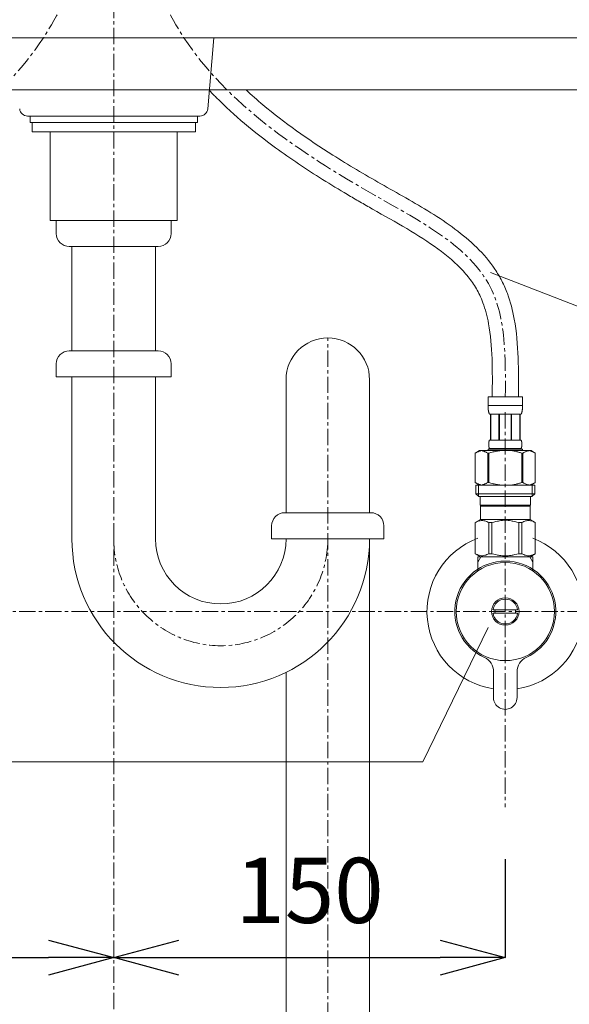
# Model space of a CAD drawing. Units: millimetres. Extents: x -1083 to 3117, y 154 to 3124.
# Drawn here: x 181 to 392, y 1321 to 1698 of the extents above; entities that cross this region are included whole.
import ezdxf

# ---------------------------------------------------------------- set-up
doc = ezdxf.new("R2010")
doc.units = ezdxf.units.MM
doc.linetypes.add('CENTER1', pattern=[10, 6.25, -1.25, 1.25, -1.25])
doc.layers.get('0').update_dxf_attribs({"lineweight": 5})
for name, color, linetype, lineweight in [('中心線', 1, 'CENTER1', 0), ('寸法', 3, 'Continuous', 5), ('文字', 4, 'Continuous', 15), ('止水栓', 252, 'Continuous', 15), ('洗面水栓', 150, 'Continuous', 15), ('細線', 7, 'Continuous', 9), ('配管', 31, 'Continuous', 15)]:
    doc.layers.add(name, color=color, linetype=linetype, lineweight=lineweight)
doc.styles.add('japanese', font='romans.shx', dxfattribs={"bigfont": 'bigfont.shx'})
doc.dimstyles.new('KIHON', dxfattribs={"dimscale": 10, "dimtxt": 2.5, "dimasz": 2.5, "dimexe": 0, "dimexo": 2, "dimgap": 1, "dimtad": 1, "dimdec": 0, "dimdsep": 46, "dimtxsty": 'japanese', "dimblk": 'OPEN30', "dimcen": 2.5, "dimadec": 0, "dimazin": 0, "dimtfac": 1, "dimtdec": 0, "dimtmove": 0, "dimatfit": 0, "dimfxl": 1, "dimarcsym": 0})

# ---------------------------------------------------------------- blocks, each defined once
blk = doc.blocks.new('_Open30')
at = {"color": 0, "linetype": 'ByBlock', "lineweight": -2}
for p, q in [((-1, 0.268), (0, 0)), ((0, 0), (-1, -0.268)), ((0, 0), (-1, 0))]:
    blk.add_line(p, q, dxfattribs=at)
blk = doc.blocks.new('*D7')
at = {"layer": 'Defpoints', "color": 0}
for p in [(67.22, 1396.3), (217.22, 1358.41), (217.22, 1338.63)]:
    blk.add_point(p, dxfattribs=at)
at = {"layer": '寸法', "color": 0, "lineweight": -2}
for p, q in [((67.22, 1376.3), (67.22, 1338.63)), ((92.22, 1338.63), (192.22, 1338.63)), ((217.22, 1338.41), (217.22, 1338.63))]:
    blk.add_line(p, q, dxfattribs=at)
at = {"layer": '寸法', "color": 0, "lineweight": -2, "xscale": 25, "yscale": 25, "zscale": 25, "rotation": 180}
blk.add_blockref('_Open30', (67.22, 1338.63), dxfattribs=at)
at = {"layer": '寸法', "color": 0, "lineweight": -2, "xscale": 25, "yscale": 25, "zscale": 25}
blk.add_blockref('_Open30', (217.22, 1338.63), dxfattribs=at)
at = {"layer": '寸法', "color": 0, "insert": (142.22, 1361.13), "char_height": 25, "attachment_point": 5, "style": 'japanese'}
blk.add_mtext('150', dxfattribs=at)
blk = doc.blocks.new('*D20')
at = {"layer": 'Defpoints', "color": 0}
for p in [(-280.8, 1821.3), (185.17, 1821.3), (185.17, 1661.3)]:
    blk.add_point(p, dxfattribs=at)
at = {"layer": '寸法', "color": 0, "lineweight": -2}
for p, q in [((165.17, 1821.3), (-280.8, 1821.3)), ((-280.8, 1686.3), (-280.8, 1796.3)), ((165.17, 1661.3), (-280.8, 1661.3))]:
    blk.add_line(p, q, dxfattribs=at)
at = {"layer": '寸法', "color": 0, "lineweight": -2, "xscale": 25, "yscale": 25, "zscale": 25}
for p, rotation in [((-280.8, 1821.3), 90), ((-280.8, 1661.3), 270)]:
    blk.add_blockref('_Open30', p, dxfattribs=dict(at, rotation=rotation))
at = {"layer": '寸法', "color": 0, "insert": (-303.3, 1741.3), "char_height": 25, "attachment_point": 5, "rotation": 90, "style": 'japanese'}
blk.add_mtext('160', dxfattribs=at)
blk = doc.blocks.new('*D21')
at = {"layer": 'Defpoints', "color": 0}
for p in [(367.22, 1396.3), (217.22, 1358.41), (367.22, 1338.63)]:
    blk.add_point(p, dxfattribs=at)
at = {"layer": '寸法', "color": 0, "lineweight": -2}
for p, q in [((367.22, 1376.3), (367.22, 1338.63)), ((217.22, 1338.41), (217.22, 1338.63)), ((242.22, 1338.63), (342.22, 1338.63))]:
    blk.add_line(p, q, dxfattribs=at)
at = {"layer": '寸法', "color": 0, "lineweight": -2, "xscale": 25, "yscale": 25, "zscale": 25, "rotation": 180}
blk.add_blockref('_Open30', (217.22, 1338.63), dxfattribs=at)
at = {"layer": '寸法', "color": 0, "lineweight": -2, "xscale": 25, "yscale": 25, "zscale": 25}
blk.add_blockref('_Open30', (367.22, 1338.63), dxfattribs=at)
at = {"layer": '寸法', "color": 0, "insert": (292.22, 1361.13), "char_height": 25, "attachment_point": 5, "style": 'japanese'}
blk.add_mtext('150', dxfattribs=at)

msp = doc.modelspace()

# ---------------------------------------------------------------- linework, layer by layer
at = {"layer": '中心線'}
for p, q in [((217.22, 2015.13), (217.22, 925.11)), ((299.22, 925.11), (299.22, 1576.2)), ((367.22, 1547.71), (367.22, 1396.3)), ((457.28, 1471.3), (-22.85, 1471.3))]:
    msp.add_line(p, q, dxfattribs=at)
msp.add_arc((258.22, 1499.2), 41, 180, 0, dxfattribs=at)
for points in [[(67.22, 1553.57), (67.09, 1568.72), (66.8, 1604.07), (130.67, 1636.73), (211.77, 1692.24), (215.21, 1773.77), (217.22, 1821.3)], [(367.22, 1553.57), (367.34, 1568.72), (367.63, 1604.07), (303.76, 1636.73), (222.66, 1692.24), (219.22, 1773.77), (217.22, 1821.3)]]:
    msp.add_open_spline(points, degree=3, knots=[0, 0, 0, 0, 42.405382, 98.906384, 193.878909, 326.639018, 326.639018, 326.639018, 326.639018], dxfattribs=at)
at = {"layer": '文字'}
for p, q in [((361.59, 1601.29), (421.2, 1578.13)), ((360.69, 1465.24), (335.69, 1413.64)), ((335.69, 1413.64), (-256.52, 1413.64))]:
    msp.add_line(p, q, dxfattribs=at)
at = {"layer": '止水栓'}
for p, q in [((360.62, 1553.57), (373.82, 1553.57)), ((360.62, 1553.57), (360.62, 1550.16)), ((373.82, 1550.16), (373.82, 1553.57)), ((373.82, 1550.27), (360.62, 1550.27)), ((360.62, 1550.04), (360.62, 1550.16)), ((360.62, 1549.93), (360.62, 1550.04)), ((360.62, 1549.81), (360.62, 1549.93)), ((360.63, 1549.7), (360.62, 1549.81)), ((360.63, 1549.59), (360.63, 1549.7)), ((360.63, 1549.47), (360.63, 1549.59)), ((360.64, 1549.36), (360.63, 1549.47)), ((360.65, 1549.25), (360.64, 1549.36)), ((360.66, 1549.13), (360.65, 1549.25)), ((360.66, 1549.02), (360.66, 1549.13)), ((360.67, 1548.91), (360.66, 1549.02)), ((360.68, 1548.8), (360.67, 1548.91)), ((360.7, 1548.68), (360.68, 1548.8)), ((360.71, 1548.57), (360.7, 1548.68)), ((360.73, 1548.46), (360.71, 1548.57)), ((360.74, 1548.35), (360.73, 1548.46)), ((360.76, 1548.24), (360.74, 1548.35)), ((360.78, 1548.13), (360.76, 1548.24)), ((360.8, 1548.02), (360.78, 1548.13)), ((360.82, 1547.91), (360.8, 1548.02)), ((373.61, 1547.91), (373.63, 1548.02)), ((373.63, 1548.02), (373.65, 1548.13)), ((373.65, 1548.13), (373.67, 1548.24)), ((373.67, 1548.24), (373.69, 1548.35)), ((373.69, 1548.35), (373.71, 1548.46)), ((373.71, 1548.46), (373.72, 1548.57)), ((373.72, 1548.57), (373.74, 1548.68)), ((373.74, 1548.68), (373.75, 1548.8)), ((373.75, 1548.8), (373.76, 1548.91)), ((373.76, 1548.91), (373.77, 1549.02)), ((373.77, 1549.02), (373.78, 1549.13)), ((373.78, 1549.13), (373.79, 1549.25)), ((373.79, 1549.36), (373.8, 1549.47)), ((373.79, 1549.25), (373.79, 1549.36)), ((373.8, 1549.59), (373.81, 1549.7)), ((373.8, 1549.47), (373.8, 1549.59)), ((373.81, 1549.93), (373.82, 1550.04)), ((373.81, 1549.81), (373.81, 1549.93)), ((373.81, 1549.7), (373.81, 1549.81)), ((373.82, 1550.04), (373.82, 1550.16)), ((360.85, 1547.81), (360.82, 1547.91)), ((360.88, 1547.7), (360.85, 1547.81)), ((360.91, 1547.59), (360.88, 1547.7)), ((360.94, 1547.49), (360.91, 1547.59)), ((360.98, 1547.38), (360.94, 1547.49)), ((361.02, 1547.28), (360.98, 1547.38)), ((361.06, 1547.17), (361.02, 1547.28)), ((361.11, 1547.07), (361.06, 1547.17)), ((361.17, 1546.97), (361.11, 1547.07)), ((373.27, 1546.97), (361.17, 1546.97)), ((361.58, 1546.97), (361.58, 1537.07)), ((361.68, 1546.97), (361.68, 1537.07)), ((361.69, 1546.97), (361.69, 1537.07)), ((364.79, 1546.97), (364.79, 1537.07)), ((365.02, 1546.97), (365.02, 1537.07)), ((369.42, 1546.97), (369.42, 1537.07)), ((369.65, 1546.97), (369.65, 1537.07)), ((372.74, 1537.07), (372.74, 1546.97)), ((372.76, 1546.97), (372.76, 1537.07)), ((372.85, 1546.97), (372.85, 1537.07)), ((373.27, 1546.97), (373.32, 1547.07)), ((373.32, 1547.07), (373.37, 1547.17)), ((373.37, 1547.17), (373.41, 1547.28)), ((373.41, 1547.28), (373.46, 1547.38)), ((373.46, 1547.38), (373.49, 1547.49)), ((373.49, 1547.49), (373.53, 1547.59)), ((373.53, 1547.59), (373.56, 1547.7)), ((373.56, 1547.7), (373.58, 1547.81)), ((373.58, 1547.81), (373.61, 1547.91)), ((361, 1536.62), (361.02, 1536.67)), ((361.02, 1536.67), (361.03, 1536.72)), ((361.03, 1536.72), (361.04, 1536.77)), ((361.04, 1536.77), (361.06, 1536.82)), ((361.06, 1536.82), (361.08, 1536.87)), ((361.08, 1536.87), (361.1, 1536.92)), ((361.1, 1536.92), (361.12, 1536.97)), ((361.12, 1536.97), (361.14, 1537.02)), ((361.14, 1537.02), (361.17, 1537.07)), ((361.17, 1537.07), (373.27, 1537.07)), ((373.29, 1537.02), (373.27, 1537.07)), ((373.32, 1536.97), (373.29, 1537.02)), ((373.34, 1536.92), (373.32, 1536.97)), ((373.36, 1536.87), (373.34, 1536.92)), ((373.37, 1536.82), (373.36, 1536.87)), ((373.39, 1536.77), (373.37, 1536.82)), ((373.4, 1536.72), (373.39, 1536.77)), ((373.42, 1536.67), (373.4, 1536.72)), ((373.43, 1536.62), (373.42, 1536.67)), ((357.37, 1533), (355.72, 1532.05)), ((357.37, 1533), (377.07, 1533)), ((357.43, 1532.82), (357.64, 1532.89)), ((357.64, 1532.89), (357.85, 1532.95)), ((357.85, 1532.95), (358.05, 1533)), ((358.15, 1533), (358.36, 1532.95)), ((358.36, 1532.95), (358.57, 1532.89)), ((358.57, 1532.89), (358.78, 1532.82)), ((360.62, 1533.55), (360.62, 1533)), ((373.82, 1533.55), (360.62, 1533.55)), ((360.88, 1535.62), (360.89, 1535.67)), ((360.88, 1535.57), (360.88, 1535.62)), ((360.88, 1535.52), (360.88, 1535.57)), ((360.88, 1535.47), (360.88, 1535.52)), ((360.88, 1535.42), (360.88, 1535.47)), ((360.88, 1535.37), (360.88, 1535.42)), ((360.88, 1535.32), (360.88, 1535.37)), ((360.88, 1535.27), (360.88, 1535.32)), ((360.88, 1535.22), (360.88, 1535.27)), ((360.89, 1535.17), (360.88, 1535.22)), ((360.89, 1535.82), (360.9, 1535.87)), ((360.89, 1535.77), (360.89, 1535.82)), ((360.89, 1535.72), (360.89, 1535.77)), ((360.89, 1535.67), (360.89, 1535.72)), ((360.89, 1535.12), (360.89, 1535.17)), ((360.89, 1535.07), (360.89, 1535.12)), ((360.89, 1535.02), (360.89, 1535.07)), ((360.9, 1534.97), (360.89, 1535.02)), ((360.9, 1535.97), (360.91, 1536.02)), ((360.9, 1535.92), (360.9, 1535.97)), ((360.9, 1535.87), (360.9, 1535.92)), ((360.9, 1534.92), (360.9, 1534.97)), ((360.9, 1534.87), (360.9, 1534.92)), ((360.91, 1534.82), (360.9, 1534.87)), ((360.91, 1536.07), (360.92, 1536.12)), ((360.91, 1536.02), (360.91, 1536.07)), ((360.91, 1534.77), (360.91, 1534.82)), ((360.92, 1534.72), (360.91, 1534.77)), ((360.92, 1536.12), (360.93, 1536.17)), ((360.93, 1534.67), (360.92, 1534.72)), ((360.93, 1536.22), (360.94, 1536.27)), ((360.93, 1536.17), (360.93, 1536.22)), ((360.93, 1534.62), (360.93, 1534.67)), ((360.94, 1534.57), (360.93, 1534.62)), ((360.94, 1536.27), (360.95, 1536.32)), ((360.95, 1534.52), (360.94, 1534.57)), ((360.95, 1536.37), (360.96, 1536.42)), ((360.95, 1536.32), (360.95, 1536.37)), ((360.95, 1534.47), (360.95, 1534.52)), ((360.96, 1534.42), (360.95, 1534.47)), ((360.96, 1536.42), (360.97, 1536.47)), ((360.97, 1534.37), (360.96, 1534.42)), ((360.97, 1536.47), (360.98, 1536.52)), ((360.98, 1534.32), (360.97, 1534.37)), ((360.98, 1536.52), (360.99, 1536.57)), ((360.99, 1534.27), (360.98, 1534.32)), ((360.99, 1536.57), (361, 1536.62)), ((361, 1534.22), (360.99, 1534.27)), ((361.02, 1534.17), (361, 1534.22)), ((361.03, 1534.12), (361.02, 1534.17)), ((361.04, 1534.07), (361.03, 1534.12)), ((361.06, 1534.02), (361.04, 1534.07)), ((361.08, 1533.97), (361.06, 1534.02)), ((361.1, 1533.92), (361.08, 1533.97)), ((361.12, 1533.87), (361.1, 1533.92)), ((361.14, 1533.82), (361.12, 1533.87)), ((361.17, 1533.77), (361.14, 1533.82)), ((361.17, 1533.77), (361.17, 1533.55)), ((373.27, 1533.77), (361.17, 1533.77)), ((364.69, 1532.89), (364.27, 1532.82)), ((365.1, 1532.95), (364.69, 1532.89)), ((365.52, 1533), (365.1, 1532.95)), ((373.27, 1533.77), (373.29, 1533.82)), ((373.27, 1533.77), (373.27, 1533.55)), ((373.29, 1533.82), (373.32, 1533.87)), ((373.32, 1533.87), (373.34, 1533.92)), ((373.34, 1533.92), (373.36, 1533.97)), ((373.36, 1533.97), (373.37, 1534.02)), ((373.37, 1534.02), (373.39, 1534.07)), ((373.39, 1534.07), (373.4, 1534.12)), ((373.4, 1534.12), (373.42, 1534.17)), ((373.42, 1534.17), (373.43, 1534.22)), ((373.44, 1536.57), (373.43, 1536.62)), ((373.43, 1534.22), (373.44, 1534.27)), ((373.45, 1536.52), (373.44, 1536.57)), ((373.44, 1534.27), (373.45, 1534.32)), ((373.46, 1536.47), (373.45, 1536.52)), ((373.45, 1534.32), (373.46, 1534.37)), ((373.47, 1536.42), (373.46, 1536.47)), ((373.46, 1534.37), (373.47, 1534.42)), ((373.48, 1536.37), (373.47, 1536.42)), ((373.47, 1534.42), (373.48, 1534.47)), ((373.49, 1536.32), (373.48, 1536.37)), ((373.48, 1534.47), (373.49, 1534.52)), ((373.5, 1536.27), (373.49, 1536.32)), ((373.49, 1534.52), (373.5, 1534.57)), ((373.5, 1536.22), (373.5, 1536.27)), ((373.51, 1536.17), (373.5, 1536.22)), ((373.5, 1534.62), (373.51, 1534.67)), ((373.5, 1534.57), (373.5, 1534.62)), ((373.51, 1536.12), (373.51, 1536.17)), ((373.52, 1536.07), (373.51, 1536.12)), ((373.51, 1534.72), (373.52, 1534.77)), ((373.51, 1534.67), (373.51, 1534.72)), ((373.53, 1536.02), (373.52, 1536.07)), ((373.52, 1534.77), (373.53, 1534.82)), ((373.53, 1535.97), (373.53, 1536.02)), ((373.53, 1535.92), (373.53, 1535.97)), ((373.54, 1535.87), (373.53, 1535.92)), ((373.53, 1534.92), (373.54, 1534.97)), ((373.53, 1534.87), (373.53, 1534.92)), ((373.53, 1534.82), (373.53, 1534.87)), ((373.54, 1535.82), (373.54, 1535.87)), ((373.54, 1535.77), (373.54, 1535.82)), ((373.55, 1535.72), (373.54, 1535.77)), ((373.54, 1535.07), (373.55, 1535.12)), ((373.54, 1535.02), (373.54, 1535.07)), ((373.54, 1534.97), (373.54, 1535.02)), ((373.55, 1535.67), (373.55, 1535.72)), ((373.55, 1535.62), (373.55, 1535.67)), ((373.55, 1535.57), (373.55, 1535.62)), ((373.55, 1535.52), (373.55, 1535.57)), ((373.55, 1535.47), (373.55, 1535.52)), ((373.55, 1535.42), (373.55, 1535.47)), ((373.55, 1535.37), (373.55, 1535.42)), ((373.55, 1535.32), (373.55, 1535.37)), ((373.55, 1535.27), (373.55, 1535.32)), ((373.55, 1535.22), (373.55, 1535.27)), ((373.55, 1535.17), (373.55, 1535.22)), ((373.55, 1535.12), (373.55, 1535.17)), ((373.82, 1533.55), (373.82, 1533)), ((375.86, 1532.89), (375.65, 1532.82)), ((376.07, 1532.95), (375.86, 1532.89)), ((376.28, 1533), (376.07, 1532.95)), ((376.59, 1532.95), (376.38, 1533)), ((376.8, 1532.89), (376.59, 1532.95)), ((377.01, 1532.82), (376.8, 1532.89)), ((377.07, 1533), (378.72, 1532.05)), ((355.72, 1532.05), (355.94, 1532.17)), ((355.72, 1532.05), (355.72, 1520.75)), ((355.72, 1532.05), (355.72, 1520.75)), ((355.72, 1532.05), (355.72, 1532.05)), ((355.94, 1532.17), (356.15, 1532.28)), ((356.15, 1532.28), (356.37, 1532.39)), ((356.37, 1532.39), (356.58, 1532.49)), ((356.58, 1532.49), (356.79, 1532.58)), ((356.79, 1532.58), (357.01, 1532.67)), ((357.01, 1532.67), (357.22, 1532.75)), ((357.22, 1532.75), (357.43, 1532.82)), ((358.78, 1532.82), (358.99, 1532.75)), ((358.99, 1532.75), (359.2, 1532.67)), ((359.2, 1532.67), (359.41, 1532.58)), ((359.41, 1532.58), (359.63, 1532.49)), ((359.63, 1532.49), (359.41, 1532.58)), ((359.63, 1532.49), (359.84, 1532.39)), ((359.84, 1532.39), (359.63, 1532.49)), ((359.84, 1532.39), (360.06, 1532.28)), ((360.06, 1532.28), (359.84, 1532.39)), ((360.06, 1532.28), (360.27, 1532.17)), ((360.27, 1532.17), (360.06, 1532.28)), ((360.27, 1532.17), (360.49, 1532.05)), ((360.49, 1532.05), (360.27, 1532.17)), ((360.49, 1532.05), (360.49, 1520.75)), ((360.49, 1532.05), (360.85, 1532.05)), ((360.85, 1532.05), (361.29, 1532.17)), ((361.29, 1532.17), (360.85, 1532.05)), ((360.85, 1532.05), (360.85, 1520.75)), ((361.29, 1532.17), (361.72, 1532.28)), ((361.72, 1532.28), (361.29, 1532.17)), ((361.72, 1532.28), (362.15, 1532.39)), ((362.15, 1532.39), (361.72, 1532.28)), ((362.15, 1532.39), (362.58, 1532.49)), ((362.58, 1532.49), (362.15, 1532.39)), ((362.58, 1532.49), (363, 1532.58)), ((363, 1532.58), (362.58, 1532.49)), ((363.42, 1532.67), (363, 1532.58)), ((363.42, 1532.67), (363.85, 1532.75)), ((363.85, 1532.75), (363.42, 1532.67)), ((363.85, 1532.75), (364.27, 1532.82)), ((364.27, 1532.82), (363.85, 1532.75)), ((373.15, 1532.17), (373.59, 1532.05)), ((373.59, 1532.05), (373.59, 1520.75)), ((373.94, 1532.05), (373.59, 1532.05)), ((374.16, 1532.17), (373.94, 1532.05)), ((373.94, 1532.05), (374.16, 1532.17)), ((373.94, 1532.05), (373.94, 1520.75)), ((374.38, 1532.28), (374.16, 1532.17)), ((374.59, 1532.39), (374.38, 1532.28)), ((374.38, 1532.28), (374.59, 1532.39)), ((374.81, 1532.49), (374.59, 1532.39)), ((374.59, 1532.39), (374.81, 1532.49)), ((375.02, 1532.58), (374.81, 1532.49)), ((374.81, 1532.49), (375.02, 1532.58)), ((375.23, 1532.67), (375.02, 1532.58)), ((375.02, 1532.58), (375.23, 1532.67)), ((375.44, 1532.75), (375.23, 1532.67)), ((375.23, 1532.67), (375.44, 1532.75)), ((375.65, 1532.82), (375.44, 1532.75)), ((377.22, 1532.75), (377.01, 1532.82)), ((377.43, 1532.67), (377.22, 1532.75)), ((377.64, 1532.58), (377.43, 1532.67)), ((377.85, 1532.49), (377.64, 1532.58)), ((378.07, 1532.39), (377.85, 1532.49)), ((378.28, 1532.28), (378.07, 1532.39)), ((378.5, 1532.17), (378.28, 1532.28)), ((378.72, 1532.05), (378.5, 1532.17)), ((378.72, 1532.05), (378.72, 1520.75)), ((378.72, 1532.05), (378.72, 1532.05)), ((355.72, 1520.75), (357.37, 1519.8)), ((355.94, 1520.63), (355.72, 1520.75)), ((355.72, 1520.75), (355.72, 1520.75)), ((356.15, 1520.52), (355.94, 1520.63)), ((355.94, 1519.8), (355.94, 1516.5)), ((355.94, 1519.8), (378.49, 1519.8)), ((356.37, 1520.41), (356.15, 1520.52)), ((356.58, 1520.31), (356.37, 1520.41)), ((356.79, 1520.22), (356.58, 1520.31)), ((357.01, 1520.13), (356.79, 1520.22)), ((356.99, 1519.8), (356.99, 1515.4)), ((357.22, 1520.05), (357.01, 1520.13)), ((357.43, 1519.98), (357.22, 1520.05)), ((357.64, 1519.91), (357.43, 1519.98)), ((357.85, 1519.85), (357.64, 1519.91)), ((358.05, 1519.8), (357.85, 1519.85)), ((358.36, 1519.85), (358.15, 1519.8)), ((358.57, 1519.91), (358.36, 1519.85)), ((358.78, 1519.98), (358.57, 1519.91)), ((358.99, 1520.05), (358.78, 1519.98)), ((359.2, 1520.13), (358.99, 1520.05)), ((359.41, 1520.22), (359.2, 1520.13)), ((359.63, 1520.31), (359.41, 1520.22)), ((359.84, 1520.41), (359.63, 1520.31)), ((360.06, 1520.52), (359.84, 1520.41)), ((360.27, 1520.63), (360.06, 1520.52)), ((360.49, 1520.75), (360.27, 1520.63)), ((360.49, 1520.75), (360.85, 1520.75)), ((361.29, 1520.63), (360.85, 1520.75)), ((361.72, 1520.52), (361.29, 1520.63)), ((362.15, 1520.41), (361.72, 1520.52)), ((362.58, 1520.31), (362.15, 1520.41)), ((363, 1520.22), (362.58, 1520.31)), ((363.42, 1520.13), (363, 1520.22)), ((363.85, 1520.05), (363.42, 1520.13)), ((364.27, 1519.98), (363.85, 1520.05)), ((364.69, 1519.91), (364.27, 1519.98)), ((365.1, 1519.85), (364.69, 1519.91)), ((365.52, 1519.8), (365.1, 1519.85)), ((373.15, 1520.63), (373.59, 1520.75)), ((373.94, 1520.75), (373.59, 1520.75)), ((373.94, 1520.75), (374.16, 1520.63)), ((374.16, 1520.63), (374.38, 1520.52)), ((374.38, 1520.52), (374.59, 1520.41)), ((374.59, 1520.41), (374.81, 1520.31)), ((374.81, 1520.31), (375.02, 1520.22)), ((375.02, 1520.22), (375.23, 1520.13)), ((375.23, 1520.13), (375.44, 1520.05)), ((375.44, 1520.05), (375.65, 1519.98)), ((375.65, 1519.98), (375.86, 1519.91)), ((375.86, 1519.91), (376.07, 1519.85)), ((376.07, 1519.85), (376.28, 1519.8)), ((376.38, 1519.8), (376.59, 1519.85)), ((376.59, 1519.85), (376.8, 1519.91)), ((376.8, 1519.91), (377.01, 1519.98)), ((377.01, 1519.98), (377.22, 1520.05)), ((378.72, 1520.75), (377.07, 1519.8)), ((377.22, 1520.05), (377.43, 1520.13)), ((377.43, 1520.13), (377.64, 1520.22)), ((377.45, 1519.8), (377.45, 1515.4)), ((377.64, 1520.22), (377.85, 1520.31)), ((377.85, 1520.31), (378.07, 1520.41)), ((378.07, 1520.41), (378.28, 1520.52)), ((378.28, 1520.52), (378.5, 1520.63)), ((378.49, 1519.8), (378.49, 1516.5)), ((378.5, 1520.63), (378.72, 1520.75)), ((378.72, 1520.75), (378.72, 1520.75)), ((355.94, 1516.5), (357.04, 1515.4)), ((378.49, 1516.5), (355.94, 1516.5)), ((377.45, 1515.4), (356.99, 1515.4)), ((357.59, 1515.4), (357.59, 1512.1)), ((376.84, 1515.4), (376.84, 1512.1)), ((378.49, 1516.5), (377.39, 1515.4)), ((357.59, 1512.1), (376.84, 1512.1)), ((358.06, 1512.1), (357.73, 1511.77)), ((357.73, 1511.77), (357.73, 1506.6)), ((357.73, 1511.77), (376.71, 1511.77)), ((376.38, 1512.1), (376.71, 1511.77)), ((376.71, 1511.77), (376.71, 1506.6)), ((355.69, 1505.43), (357.73, 1506.6)), ((376.71, 1506.6), (357.73, 1506.6)), ((378.74, 1505.43), (376.71, 1506.6)), ((355.69, 1505.43), (355.71, 1505.44)), ((355.71, 1505.44), (355.69, 1505.43)), ((355.69, 1505.43), (355.69, 1493.48)), ((355.72, 1505.43), (355.69, 1505.43)), ((355.72, 1505.43), (356.1, 1505.61)), ((355.72, 1505.43), (355.72, 1493.48)), ((356.1, 1505.61), (356.48, 1505.78)), ((356.1, 1505.61), (356.48, 1505.78)), ((356.48, 1505.78), (356.85, 1505.92)), ((356.48, 1505.78), (356.85, 1505.92)), ((356.85, 1505.92), (357.22, 1506.04)), ((356.85, 1505.92), (357.22, 1506.04)), ((357.22, 1506.04), (357.59, 1506.14)), ((357.59, 1506.14), (357.95, 1506.21)), ((358.67, 1506.21), (359.04, 1506.14)), ((359.04, 1506.14), (359.41, 1506.04)), ((359.41, 1506.04), (359.78, 1505.92)), ((359.78, 1505.92), (360.15, 1505.78)), ((360.15, 1505.78), (360.53, 1505.61)), ((360.53, 1505.61), (360.91, 1505.43)), ((360.91, 1505.43), (360.91, 1493.48)), ((362.02, 1505.43), (360.91, 1505.43)), ((362.02, 1505.43), (362.79, 1505.61)), ((362.02, 1505.43), (362.02, 1493.48)), ((362.79, 1505.61), (363.54, 1505.78)), ((363.54, 1505.78), (364.29, 1505.92)), ((366.12, 1506.26), (366.85, 1506.28)), ((367.58, 1506.28), (366.85, 1506.28)), ((367.58, 1506.28), (368.32, 1506.26)), ((368.32, 1506.26), (367.58, 1506.28)), ((370.89, 1505.78), (370.15, 1505.92)), ((371.64, 1505.61), (370.89, 1505.78)), ((372.41, 1505.43), (371.64, 1505.61)), ((372.41, 1505.43), (372.41, 1493.48)), ((372.41, 1505.43), (373.52, 1505.43)), ((373.91, 1505.61), (373.52, 1505.43)), ((373.52, 1505.43), (373.52, 1493.48)), ((374.28, 1505.78), (373.91, 1505.61)), ((374.66, 1505.92), (374.28, 1505.78)), ((375.02, 1506.04), (374.66, 1505.92)), ((375.39, 1506.14), (375.02, 1506.04)), ((375.76, 1506.21), (375.39, 1506.14)), ((376.85, 1506.14), (376.48, 1506.21)), ((377.22, 1506.04), (376.85, 1506.14)), ((377.59, 1505.92), (377.22, 1506.04)), ((377.59, 1505.92), (377.22, 1506.04)), ((377.96, 1505.78), (377.59, 1505.92)), ((377.96, 1505.78), (377.59, 1505.92)), ((378.33, 1505.61), (377.96, 1505.78)), ((378.33, 1505.61), (377.96, 1505.78)), ((378.72, 1505.43), (378.33, 1505.61)), ((378.72, 1505.43), (378.72, 1493.48)), ((357.73, 1492.3), (355.69, 1493.48)), ((355.71, 1493.47), (355.69, 1493.48)), ((355.72, 1493.48), (355.69, 1493.48)), ((357.73, 1492.3), (355.71, 1493.47)), ((355.72, 1493.48), (356.1, 1493.29)), ((356.1, 1493.29), (356.48, 1493.12)), ((356.48, 1493.12), (356.85, 1492.98)), ((356.72, 1490.29), (357.88, 1492.3)), ((356.72, 1487.03), (356.72, 1492.3)), ((356.72, 1492.3), (377.72, 1492.3)), ((356.85, 1492.98), (357.22, 1492.86)), ((357.22, 1492.86), (357.59, 1492.77)), ((357.59, 1492.77), (357.95, 1492.7)), ((358.67, 1492.7), (359.04, 1492.77)), ((359.04, 1492.77), (359.41, 1492.86)), ((359.41, 1492.86), (359.78, 1492.98)), ((359.78, 1492.98), (360.15, 1493.12)), ((360.15, 1493.12), (360.53, 1493.29)), ((360.53, 1493.29), (360.91, 1493.48)), ((362.02, 1493.48), (360.91, 1493.48)), ((362.02, 1493.48), (362.79, 1493.29)), ((362.79, 1493.29), (363.54, 1493.12)), ((363.54, 1493.12), (364.29, 1492.98)), ((366.12, 1492.65), (366.85, 1492.62)), ((366.85, 1492.62), (367.58, 1492.62)), ((367.58, 1492.62), (368.32, 1492.65)), ((368.32, 1492.65), (367.58, 1492.62)), ((370.89, 1493.12), (370.15, 1492.98)), ((371.64, 1493.29), (370.89, 1493.12)), ((372.41, 1493.48), (371.64, 1493.29)), ((372.41, 1493.48), (373.52, 1493.48)), ((373.91, 1493.29), (373.52, 1493.48)), ((374.28, 1493.12), (373.91, 1493.29)), ((374.66, 1492.98), (374.28, 1493.12)), ((375.02, 1492.86), (374.66, 1492.98)), ((375.39, 1492.77), (375.02, 1492.86)), ((375.76, 1492.7), (375.39, 1492.77)), ((376.85, 1492.77), (376.48, 1492.7)), ((376.56, 1492.3), (377.72, 1490.29)), ((376.68, 1492.3), (378.7, 1493.47)), ((376.71, 1492.3), (378.74, 1493.48)), ((376.71, 1492.3), (378.72, 1493.47)), ((377.22, 1492.86), (376.85, 1492.77)), ((377.59, 1492.98), (377.22, 1492.86)), ((377.96, 1493.12), (377.59, 1492.98)), ((377.72, 1492.3), (377.72, 1487.03)), ((378.33, 1493.29), (377.96, 1493.12)), ((378.72, 1493.48), (378.33, 1493.29)), ((378.72, 1493.47), (378.74, 1493.48)), ((378.72, 1493.48), (378.74, 1493.48)), ((371.93, 1471.9), (362.51, 1471.9)), ((362.51, 1470.7), (371.93, 1470.7)), ((362.72, 1448.23), (362.72, 1438.3)), ((371.72, 1438.3), (371.72, 1448.23))]:
    msp.add_line(p, q, dxfattribs=at)
for radius in [18.82, 5.25]:
    msp.add_circle((367.22, 1471.3), radius, dxfattribs=at)
for centre, radius, start, end in [((367.22, 1471.3), 30, 110.4873, 261.3731), ((367.22, 1471.3), 30, 278.6269, 69.5127), ((367.22, 1471.3), 19.35, 294.469, 245.531), ((367.22, 1471.3), 4.75, 7.2567, 172.7433), ((367.22, 1471.3), 4.75, 187.2567, 352.7433), ((367.22, 1471.3), 3.95, 171.263, 188.737), ((367.22, 1471.3), 3.95, 351.263, 8.737), ((356.72, 1448.23), 6, 0, 65.531), ((377.72, 1448.23), 6, 114.469, 180), ((367.22, 1438.3), 4.5, 180, 0.0003)]:
    msp.add_arc(centre, radius, start, end, dxfattribs=at)
for points, knots in [([(362.22, 1553.61), (362.26, 1558.61), (362.3, 1563.53), (361.96, 1572.97), (361.58, 1577.48), (360.29, 1584.52), (359.58, 1587.23), (358.28, 1590.74), (357.87, 1591.72), (357.02, 1593.5), (356.59, 1594.3), (355.67, 1595.89), (355.17, 1596.67), (353.58, 1598.97), (352.38, 1600.45), (348.32, 1604.88), (345.05, 1607.68), (337.74, 1613.05), (333.71, 1615.61), (325.25, 1620.63), (320.82, 1623.1), (314.76, 1626.54), (313.14, 1627.47), (309.91, 1629.33), (308.31, 1630.27), (303.52, 1633.11), (300.37, 1635.02), (291.03, 1640.88), (284.99, 1644.91), (271.04, 1655.12), (263.4, 1661.48), (255.57, 1669.34), (254.62, 1670.32), (253.69, 1671.3)], [0, 0, 0, 0, 13.973621, 13.973621, 27.947243, 27.947243, 37.586232, 37.586232, 41.476167, 41.476167, 44.882924, 44.882924, 48.289681, 48.289681, 55.103195, 55.103195, 69.177837, 69.177837, 83.25248, 83.25248, 97.327123, 97.327123, 102.469901, 102.469901, 107.612679, 107.612679, 117.898236, 117.898236, 138.469349, 138.469349, 167.566545, 167.566545, 171.624635, 171.624635, 171.624635, 171.624635]), ([(372.22, 1553.53), (372.26, 1558.52), (372.3, 1563.58), (371.94, 1573.62), (371.54, 1578.6), (370.05, 1586.77), (369.2, 1590.05), (367.42, 1594.86), (366.72, 1596.48), (365.1, 1599.63), (364.2, 1601.14), (361.21, 1605.59), (358.86, 1608.34), (353.69, 1613.42), (350.88, 1615.77), (344.96, 1620.18), (341.85, 1622.25), (332.42, 1628.13), (325.89, 1631.7), (313.27, 1638.9), (307.1, 1642.57), (291.55, 1652.42), (282.52, 1658.78), (272.15, 1667.46), (269.99, 1669.36), (267.9, 1671.3)], [0, 0, 0, 0, 13.966967, 13.966967, 27.933933, 27.933933, 37.575939, 37.575939, 42.620842, 42.620842, 47.665746, 47.665746, 58.066817, 58.066817, 68.467888, 68.467888, 78.86896, 78.86896, 99.186633, 99.186633, 119.504305, 119.504305, 152.283089, 152.283089, 161.262291, 161.262291, 161.262291, 161.262291]), ([(373.15, 1532.17), (372.98, 1532.21), (372.58, 1532.31), (372, 1532.53), (371.36, 1532.62), (370.84, 1532.83), (370.34, 1532.9), (370.07, 1532.97), (369.93, 1533)], [0, 0, 0, 0, 0.532531, 1.226668, 1.830715, 2.475036, 2.899036, 3.329801, 3.329801, 3.329801, 3.329801]), ([(373.15, 1520.63), (372.98, 1520.59), (372.58, 1520.49), (372, 1520.28), (371.36, 1520.18), (370.84, 1519.98), (370.34, 1519.9), (370.07, 1519.84), (369.93, 1519.8)], [0, 0, 0, 0, 0.532531, 1.226668, 1.830715, 2.475036, 2.899036, 3.329801, 3.329801, 3.329801, 3.329801]), ([(357.95, 1506.21), (358.05, 1506.23), (358.21, 1506.26), (358.46, 1506.25), (358.6, 1506.22), (358.67, 1506.21)], [0, 0, 0, 0, 0.300782, 0.4880293, 0.7278668, 0.7278668, 0.7278668, 0.7278668]), ([(364.29, 1505.92), (364.52, 1505.97), (365.12, 1506.11), (365.74, 1506.2), (366.12, 1506.26)], [0, 0, 0, 0, 0.711417, 1.860669, 1.860669, 1.860669, 1.860669]), ([(370.15, 1505.92), (369.92, 1505.97), (369.31, 1506.11), (368.7, 1506.2), (368.32, 1506.26)], [0, 0, 0, 0, 0.711417, 1.860669, 1.860669, 1.860669, 1.860669]), ([(376.48, 1506.21), (376.38, 1506.23), (376.22, 1506.26), (375.98, 1506.25), (375.84, 1506.22), (375.76, 1506.21)], [0, 0, 0, 0, 0.300782, 0.4880293, 0.7278668, 0.7278668, 0.7278668, 0.7278668]), ([(357.95, 1492.7), (358.05, 1492.68), (358.21, 1492.65), (358.46, 1492.66), (358.6, 1492.68), (358.67, 1492.7)], [0, 0, 0, 0, 0.300782, 0.4880293, 0.7278668, 0.7278668, 0.7278668, 0.7278668]), ([(364.29, 1492.98), (364.52, 1492.93), (365.12, 1492.79), (365.74, 1492.7), (366.12, 1492.65)], [0, 0, 0, 0, 0.711417, 1.860669, 1.860669, 1.860669, 1.860669]), ([(370.15, 1492.98), (369.92, 1492.93), (369.31, 1492.79), (368.7, 1492.7), (368.32, 1492.65)], [0, 0, 0, 0, 0.711417, 1.860669, 1.860669, 1.860669, 1.860669]), ([(376.48, 1492.7), (376.38, 1492.68), (376.22, 1492.65), (375.98, 1492.66), (375.84, 1492.68), (375.76, 1492.7)], [0, 0, 0, 0, 0.300782, 0.4880293, 0.7278668, 0.7278668, 0.7278668, 0.7278668])]:
    msp.add_open_spline(points, degree=3, knots=knots, dxfattribs=at)
at = {"layer": '洗面水栓'}
for p, q in [((-74.69, 1691.3), (509.13, 1691.3)), ((253.22, 1664.04), (255.6, 1691.3)), ((250.23, 1661.3), (184.21, 1661.3))]:
    msp.add_line(p, q, dxfattribs=at)
for centre, start, end in [((184.21, 1664.3), 185, 270), ((250.23, 1664.3), 270, 355)]:
    msp.add_arc(centre, 3, start, end, dxfattribs=at)
at = {"layer": '細線'}
for p, q in [((-182.78, 1691.3), (617.22, 1691.3)), ((617.22, 1671.3), (-182.78, 1671.3))]:
    msp.add_line(p, q, dxfattribs=at)
at = {"layer": '配管'}
for p, q in [((185.17, 1661.3), (185.17, 1658.8)), ((185.17, 1661.3), (249.26, 1661.3)), ((249.26, 1661.3), (249.26, 1658.8)), ((185.17, 1658.8), (249.26, 1658.8)), ((185.93, 1658.8), (185.93, 1655.3)), ((248.5, 1658.8), (248.5, 1655.3)), ((185.93, 1655.3), (248.5, 1655.3)), ((192.88, 1621.3), (192.88, 1655.3)), ((241.56, 1621.3), (241.56, 1655.3)), ((192.88, 1621.3), (241.56, 1621.3)), ((195.22, 1621.28), (239.22, 1621.28)), ((195.22, 1616.28), (195.22, 1621.28)), ((239.22, 1616.28), (239.22, 1621.28)), ((200.22, 1611.28), (234.22, 1611.28)), ((201.22, 1571.28), (201.22, 1611.28)), ((233.22, 1571.28), (233.22, 1611.28)), ((234.22, 1571.28), (200.22, 1571.28)), ((195.22, 1566.28), (195.22, 1561.28)), ((239.22, 1566.28), (239.22, 1561.28)), ((195.22, 1561.28), (239.22, 1561.28)), ((201.22, 1499.2), (201.22, 1561.28)), ((233.22, 1499.2), (233.22, 1561.28)), ((283.22, 1509.2), (283.22, 1560.2)), ((315.22, 1509.2), (315.22, 1560.2)), ((315.72, 1509.2), (282.72, 1509.2)), ((277.72, 1504.2), (277.72, 1499.2)), ((320.72, 1504.2), (320.72, 1499.2)), ((277.72, 1499.2), (320.72, 1499.2)), ((315.22, 1006.3), (315.22, 1499.2)), ((283.22, 1006.3), (283.22, 1447.97))]:
    msp.add_line(p, q, dxfattribs=at)
for centre, radius, start, end in [((200.22, 1616.28), 5, 180, 270), ((234.22, 1616.28), 5, 270, 0), ((299.22, 1560.2), 16, 0, 180), ((200.22, 1566.28), 5, 90, 180), ((234.22, 1566.28), 5, 0, 90), ((282.72, 1504.2), 5, 90, 180), ((315.72, 1504.2), 5, 0, 90), ((258.22, 1499.2), 57, 180, 0), ((258.22, 1499.2), 25, 180, 0)]:
    msp.add_arc(centre, radius, start, end, dxfattribs=at)

# ---------------------------------------------------------------- dimensions: what is measured, and where the dimension line sits
at = {"layer": '寸法'}
dim = msp.add_linear_dim(base=(-280.8, 1821.3), p1=(185.17, 1661.3), p2=(185.17, 1821.3), angle=90, dimstyle='KIHON', dxfattribs=at)
dim.commit()
dim.dimension.update_dxf_attribs({"geometry": '*D20', "text_midpoint": (-303.3, 1741.3)})
dim = msp.add_linear_dim(base=(217.22, 1338.63), p1=(67.22, 1396.3), p2=(217.22, 1358.41), dimstyle='KIHON', dxfattribs=at)
dim.commit()
dim.dimension.update_dxf_attribs({"geometry": '*D7', "text_midpoint": (142.22, 1361.13)})
dim = msp.add_linear_dim(base=(367.22, 1338.63), p1=(217.22, 1358.41), p2=(367.22, 1396.3), dimstyle='KIHON', override={"dimtfill": 1}, dxfattribs=at)
dim.commit()
dim.dimension.update_dxf_attribs({"geometry": '*D21', "text_midpoint": (292.22, 1361.13)})

doc.saveas('drawing.dxf')
